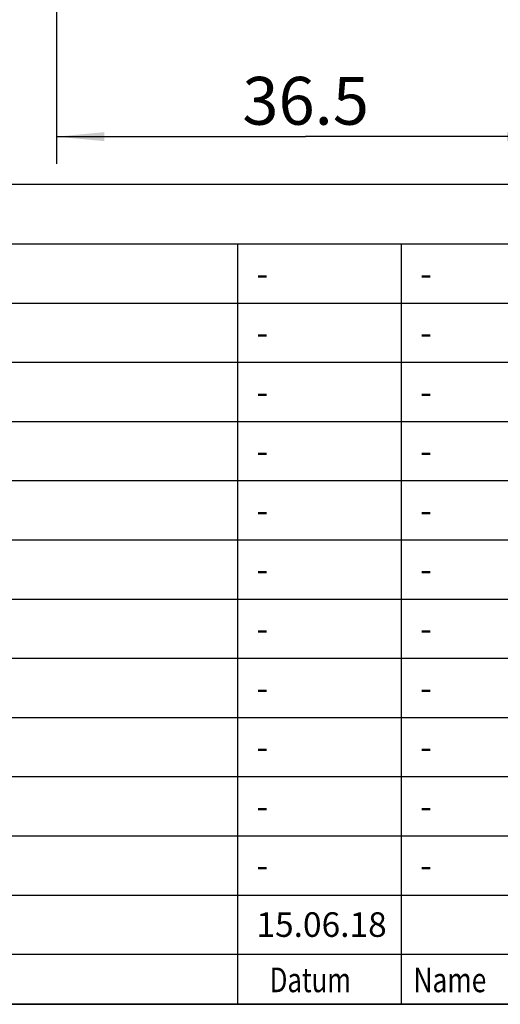
# Model space of a CAD drawing. Extents: x 4 to 415, y -33 to 294.
# Drawn here: x 264 to 299, y 5 to 77 of the extents above; entities that cross this region are included whole.
import ezdxf

# ---------------------------------------------------------------- set-up
doc = ezdxf.new("R2010")
doc.units = 0
doc.header["$LTSCALE"] = 23.1
doc.layers.get('0').update_dxf_attribs({"linetype": 'CONTINUOUS'})
doc.layers.add('A_BEMASSUNGEN', color=7, linetype='CONTINUOUS')
doc.layers.add('A_NOTIZEN_SYMB', color=7, linetype='CONTINUOUS')
doc.styles.add('TEXTSTYLE_3', font='txt', dxfattribs={"width": 0.8})
doc.dimstyles.new('DIMSTYLE_4', dxfattribs={"dimtxt": 3.5, "dimasz": 3.5, "dimexe": 2, "dimexo": 0, "dimgap": 0.875, "dimtad": 1, "dimdec": 4, "dimtxsty": 'STANDARD', "dimblk": '_ARROW_FILLED', "dimblk1": '_ARROW_FILLED', "dimblk2": '_ARROW_FILLED', "dimcen": 0.09, "dimclrt": 5, "dimazin": 3, "dimtp": 0.3, "dimtm": 0.3, "dimtfac": 1, "dimtdec": -1, "dimtofl": 0, "dimtmove": 0, "dimatfit": 3, "dimtolj": 1})

# ---------------------------------------------------------------- blocks, each defined once
blk = doc.blocks.new('ART_FRAME_HAUPTCHANGE_BO_BL2', base_point=(323.493, 13.64))
at = {"color": 7, "linetype": 'CONTINUOUS'}
for p, q in [((240, 60.667), (280, 60.667)), ((280, 60.667), (292, 60.667)), ((292, 60.667), (300, 60.667)), ((280, 5), (240, 5)), ((292, 5), (280, 5)), ((300, 5), (292, 5))]:
    blk.add_line(p, q, dxfattribs=at)
at = {"color": 9, "linetype": 'CONTINUOUS'}
for p, q in [((280, 60.667), (280, 9.333)), ((280, 60.667), (280, 5)), ((292, 60.667), (292, 5)), ((232, 56.333), (300, 56.333)), ((232, 52), (300, 52)), ((232, 47.667), (300, 47.667)), ((232, 43.333), (300, 43.333)), ((232, 39), (300, 39)), ((232, 34.667), (300, 34.667)), ((232, 30.333), (300, 30.333)), ((232, 26), (300, 26)), ((232, 21.667), (300, 21.667)), ((232, 17.333), (300, 17.333)), ((232, 13), (300, 13)), ((232, 8.667), (300, 8.667))]:
    blk.add_line(p, q, dxfattribs=at)
at = {"color": 5, "linetype": 'CONTINUOUS', "style": 'TEXTSTYLE_3'}
for s, width, p in [('Datum', 0.766667, (282.376, 5.888)), ('Name', 0.785714, (292.902, 5.888))]:
    blk.add_text(s, height=1.8, dxfattribs=dict(at, width=width)).set_placement(p)
blk = doc.blocks.new('_ARROW_FILLED')
at = {"color": 0, "linetype": 'BYBLOCK'}
blk.add_solid([(0, 0), (-1, 0.094), (-1, -0.094)], dxfattribs=at)
blk = doc.blocks.new('*D5')
at = {"layer": 'A_BEMASSUNGEN', "color": 2, "linetype": 'CONTINUOUS'}
for p, q in [((303.255, 104.543), (303.255, 66.513)), ((266.755, 99.543), (266.755, 66.513)), ((266.755, 68.513), (285.005, 68.513)), ((303.255, 68.513), (285.005, 68.513))]:
    blk.add_line(p, q, dxfattribs=at)
at = {"layer": 'A_BEMASSUNGEN', "color": 2, "linetype": 'CONTINUOUS', "xscale": 3.5, "yscale": 3.5, "zscale": 3.5, "rotation": 180}
blk.add_blockref('_ARROW_FILLED', (266.755, 68.513), dxfattribs=at)
at = {"layer": 'A_BEMASSUNGEN', "color": 2, "linetype": 'CONTINUOUS', "xscale": 3.5, "yscale": 3.5, "zscale": 3.5}
blk.add_blockref('_ARROW_FILLED', (303.255, 68.513), dxfattribs=at)
at = {"layer": 'A_BEMASSUNGEN', "color": 5, "linetype": 'CONTINUOUS', "insert": (285.005, 72.888), "char_height": 3.5, "width": 14.625, "attachment_point": 2}
blk.add_mtext('36.5', dxfattribs=at)

msp = doc.modelspace()

# ---------------------------------------------------------------- linework, layer by layer
at = {"color": 2, "linetype": 'CONTINUOUS'}
for p, q in [((300.00002, 64.999), (232.00002, 64.999)), ((300.00002, 5), (232.00002, 5))]:
    msp.add_line(p, q, dxfattribs=at)
at = {"color": 7, "linetype": 'CONTINUOUS'}
msp.add_line((20, 5), (415, 5), dxfattribs=at)

# ---------------------------------------------------------------- block references
at = {"color": 2, "linetype": 'CONTINUOUS'}
msp.add_blockref('ART_FRAME_HAUPTCHANGE_BO_BL2', (323.49346, 13.63962), dxfattribs=at)

# ---------------------------------------------------------------- texts
at = {"layer": 'A_NOTIZEN_SYMB', "color": 5, "linetype": 'CONTINUOUS', "char_height": 1.8, "width": 1.9285714, "attachment_point": 1}
for insert in [(281.40002, 59.3995), (293.40002, 59.3995), (281.40002, 55.0665), (293.40002, 55.0665), (281.40002, 50.7335), (293.40002, 50.7335), (281.40002, 46.4005), (293.40002, 46.4005), (281.40002, 42.0675), (293.40002, 42.0675), (281.40002, 37.7345), (293.40002, 37.7345), (281.40002, 33.4015), (293.40002, 33.4015), (281.40002, 29.0685), (293.40002, 29.0685), (281.40002, 24.7355), (293.40002, 24.7355), (281.40002, 20.4025), (293.40002, 20.4025), (281.40002, 16.0695), (293.40002, 16.0695)]:
    msp.add_mtext('-', dxfattribs=dict(at, insert=insert))
at = {"layer": 'A_NOTIZEN_SYMB', "color": 5, "linetype": 'CONTINUOUS', "insert": (281.40002, 11.7365), "char_height": 1.8, "width": 14.4642857, "attachment_point": 1, "style": 'TEXTSTYLE_3'}
msp.add_mtext('15.06.18', dxfattribs=at)

# ---------------------------------------------------------------- dimensions: what is measured, and where the dimension line sits
at = {"layer": 'A_BEMASSUNGEN', "color": 2, "linetype": 'CONTINUOUS'}
dim = msp.add_linear_dim(base=(303.25475, 68.51313), p1=(266.75475, 99.54282), p2=(303.25475, 104.54282), dimstyle='DIMSTYLE_4', dxfattribs=at)
dim.commit()
dim.dimension.update_dxf_attribs({"geometry": '*D5', "text_midpoint": (284.50475, 68.51313), "dimtype": 160})

doc.saveas('drawing.dxf')
